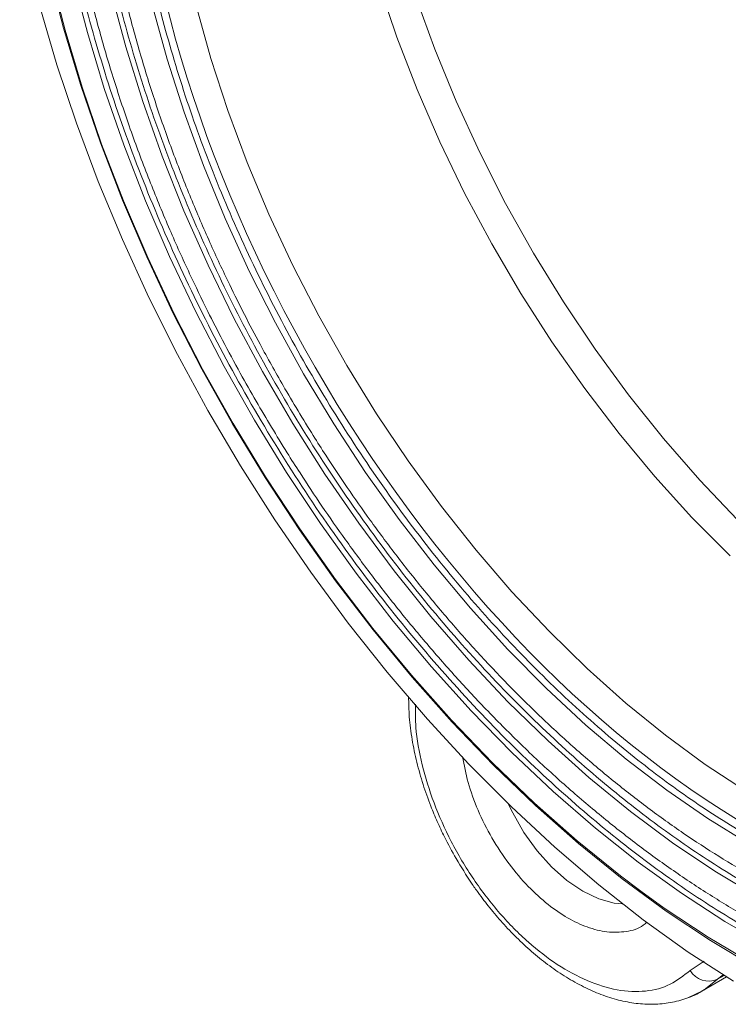
# Model space of a CAD drawing. Units: millimetres. Extents: x 51 to 1361, y 46 to 1202.
# Drawn here: x 1096 to 1162, y 866 to 957 of the extents above; entities that cross this region are included whole.
import ezdxf

# ---------------------------------------------------------------- set-up
doc = ezdxf.new("R2010")
doc.units = ezdxf.units.MM

msp = doc.modelspace()

# ---------------------------------------------------------------- linework, layer by layer
at = {"color": 8, "linetype": 'Continuous', "lineweight": 15}
for p, q in [((1158.535, 868.739), (1159.851, 869.592)), ((1161.083, 867.924), (1161.597, 868.336)), ((1161.692, 868.276), (1161.083, 867.924))]:
    msp.add_line(p, q, dxfattribs=at)
at = {"color": 7, "linetype": 'Continuous', "lineweight": 15}
msp.add_line((1159.613, 866.811), (1161.913, 868.139), dxfattribs=at)
at = {"color": 7, "linetype": 'Continuous', "lineweight": 15, "flags": 128}
for points in [[(1153.983, 876.069), (1152.084, 877.504), (1148.076, 880.748), (1144.124, 884.24), (1140.243, 887.966), (1136.448, 891.914), (1132.753, 896.068), (1129.171, 900.412), (1125.717, 904.931), (1122.402, 909.609), (1119.239, 914.426), (1116.239, 919.366), (1113.415, 924.411), (1110.777, 929.54), (1108.333, 934.736), (1106.094, 939.979), (1104.068, 945.25), (1102.262, 950.528), (1100.683, 955.795), (1099.337, 961.03), (1098.229, 966.214), (1097.362, 971.328), (1096.741, 976.353), (1096.482, 979.387)], [(1164.529, 869.052), (1160.418, 871.498), (1156.317, 874.227), (1152.244, 877.228), (1148.212, 880.491), (1144.237, 884.003), (1140.334, 887.751), (1136.517, 891.722), (1132.8, 895.9), (1129.198, 900.269), (1125.723, 904.815), (1122.389, 909.519), (1119.208, 914.365), (1116.191, 919.334), (1113.351, 924.407), (1110.697, 929.567), (1108.239, 934.793), (1105.987, 940.066), (1103.949, 945.367), (1102.133, 950.676), (1100.544, 955.973), (1099.191, 961.239)], [(1162.232, 907.125), (1158.703, 910.682), (1155.273, 914.46), (1151.96, 918.441), (1148.778, 922.606), (1145.745, 926.935), (1142.873, 931.407), (1140.177, 936), (1137.669, 940.693), (1135.363, 945.463), (1133.268, 950.287), (1131.396, 955.142), (1129.755, 960.004)], [(1162.882, 910.482), (1159.422, 914.126), (1156.069, 917.982), (1152.84, 922.03), (1149.749, 926.251), (1146.812, 930.626), (1144.044, 935.132), (1141.456, 939.748), (1139.062, 944.451), (1136.874, 949.221), (1134.901, 954.032), (1133.153, 958.862)], [(1162.55, 867.746), (1158.367, 870.447), (1154.205, 873.422), (1150.08, 876.659), (1146.007, 880.147), (1141.999, 883.875), (1138.07, 887.828), (1134.235, 891.992), (1130.507, 896.355), (1126.898, 900.899), (1123.422, 905.609), (1120.091, 910.468), (1116.917, 915.46), (1113.91, 920.567), (1111.081, 925.77), (1108.441, 931.053), (1105.998, 936.395), (1103.76, 941.779), (1101.737, 947.185), (1099.935, 952.594), (1098.36, 957.988)], [(1159.776, 866.908), (1159.613, 866.811), (1158.401, 866.251)]]:
    msp.add_lwpolyline(points, dxfattribs=at)
at = {"color": 8, "linetype": 'Continuous', "lineweight": 15, "flags": 128}
for points in [[(1165.787, 870.948), (1161.756, 873.275), (1157.733, 875.884), (1153.733, 878.765), (1149.771, 881.908), (1145.861, 885.3), (1142.02, 888.928), (1138.262, 892.779), (1134.6, 896.839), (1131.049, 901.091), (1127.622, 905.52), (1124.332, 910.108), (1121.191, 914.839), (1118.213, 919.695), (1115.407, 924.656), (1112.784, 929.705), (1110.355, 934.822), (1108.128, 939.987), (1106.113, 945.181), (1104.316, 950.385), (1102.745, 955.579), (1101.405, 960.742)], [(1164.754, 875.6), (1160.826, 877.94), (1156.91, 880.56), (1153.021, 883.45), (1149.176, 886.599), (1145.389, 889.994), (1141.677, 893.621), (1138.053, 897.465), (1134.533, 901.512), (1131.131, 905.744), (1127.86, 910.146), (1124.734, 914.698), (1121.765, 919.382), (1118.965, 924.181), (1116.346, 929.074), (1113.917, 934.042), (1111.689, 939.065), (1109.671, 944.122), (1107.871, 949.194), (1106.296, 954.259), (1104.952, 959.297)], [(1163.987, 880.454), (1160.174, 882.799), (1156.378, 885.422), (1152.614, 888.313), (1148.898, 891.458), (1145.248, 894.844), (1141.677, 898.457), (1138.202, 902.281), (1134.838, 906.3), (1131.598, 910.497), (1128.497, 914.853), (1125.548, 919.35), (1122.764, 923.969), (1120.156, 928.69), (1117.736, 933.492), (1115.514, 938.356), (1113.499, 943.26), (1111.701, 948.183), (1110.127, 953.105), (1108.783, 958.003)], [(1163.659, 885.375), (1159.941, 887.809), (1156.247, 890.515), (1152.595, 893.481), (1149, 896.693), (1145.48, 900.137), (1142.049, 903.798), (1138.722, 907.659), (1135.516, 911.703), (1132.443, 915.913), (1129.518, 920.268), (1126.754, 924.751), (1124.163, 929.34), (1121.757, 934.016), (1119.546, 938.757), (1117.541, 943.542), (1115.75, 948.35), (1114.181, 953.16), (1112.842, 957.949)], [(1152.261, 874.912), (1151.516, 874.981), (1150.087, 875.364), (1148.614, 876.066), (1147.14, 877.065), (1145.712, 878.332), (1144.371, 879.828), (1143.16, 881.507), (1142.114, 883.318), (1141.708, 884.157)], [(1164.299, 869.375), (1160.211, 871.807), (1156.134, 874.52), (1153.983, 876.069)], [(1161.083, 867.924), (1159.8, 866.923), (1159.776, 866.908)]]:
    msp.add_lwpolyline(points, dxfattribs=at)
at = {"color": 7, "linetype": 'Continuous', "lineweight": 15}
msp.add_arc((1160.271, 869.778), 2.024, 210.9059, 293.63769, dxfattribs=at)
for points, knots in [([(1221.43, 914.924), (1221.43, 932.434), (1215.406, 952.705), (1193.962, 989.846), (1179.419, 1005.198), (1149.094, 1022.705), (1134.551, 1024.144), (1113.107, 1011.761), (1107.083, 998.445), (1107.083, 980.935)], [0, 0, 0, 0, 0.25, 0.25, 0.5, 0.5, 0.75, 0.75, 1, 1, 1, 1]), ([(1100.922, 997.768), (1100.892, 997.631), (1100.606, 996.29), (1100.248, 993.601), (1099.866, 989.704), (1099.703, 985.666), (1099.734, 981.522), (1099.965, 977.278), (1100.393, 972.951), (1101.015, 968.553), (1101.829, 964.1), (1102.829, 959.609), (1104.011, 955.096), (1105.368, 950.582), (1106.888, 946.094), (1108.553, 941.67), (1110.324, 937.386), (1112.107, 933.422), (1113.755, 930.012), (1115.325, 926.941), (1116.813, 924.166), (1117.876, 922.3), (1118.367, 921.438)], [0, 0, 0, 0, 0.00646, 0.0636, 0.120722, 0.177818, 0.234874, 0.291881, 0.34883, 0.405705, 0.462487, 0.519148, 0.575641, 0.631894, 0.687774, 0.743026, 0.797077, 0.848332, 0.892607, 0.926814, 0.966183, 1, 1, 1, 1]), ([(1104.115, 993.303), (1103.981, 992.453), (1103.657, 990.386), (1103.373, 986.942), (1103.229, 983.011), (1103.291, 978.966), (1103.55, 974.826), (1104.006, 970.606), (1104.655, 966.319), (1105.494, 961.982), (1106.519, 957.612), (1107.723, 953.228), (1109.096, 948.853), (1110.626, 944.519), (1112.286, 940.278), (1114.046, 936.179), (1115.72, 932.588), (1117.284, 929.45), (1118.916, 926.328), (1120.147, 924.154), (1120.867, 922.882)], [0, 0, 0, 0, 0.042226, 0.102633, 0.163006, 0.223333, 0.283602, 0.343799, 0.403908, 0.463902, 0.523743, 0.583369, 0.642674, 0.701461, 0.75932, 0.815232, 0.869098, 0.907351, 0.945746, 1, 1, 1, 1]), ([(1098.88, 984.503), (1098.928, 982.463), (1099.031, 978.097), (1099.867, 970.964), (1101.275, 963.177), (1103.337, 954.995), (1106.04, 946.575), (1109.381, 938.034), (1113.33, 929.505), (1117.84, 921.125), (1122.842, 913.03), (1128.254, 905.345), (1133.98, 898.182), (1139.92, 891.631), (1145.975, 885.757), (1152.046, 880.606), (1158.049, 876.183), (1163.972, 872.476), (1169.164, 869.682), (1172.357, 868.403), (1173.62, 867.898)], [0, 0, 0, 0, 0.047006, 0.100561, 0.156621, 0.214104, 0.272779, 0.332379, 0.392614, 0.453171, 0.513728, 0.573963, 0.633564, 0.692238, 0.749721, 0.805781, 0.860223, 0.912893, 0.965563, 1, 1, 1, 1]), ([(1102.439, 981.859), (1102.481, 980.143), (1102.577, 976.228), (1103.349, 969.704), (1104.678, 962.341), (1106.629, 954.603), (1109.185, 946.64), (1112.344, 938.563), (1116.08, 930.497), (1120.345, 922.572), (1125.075, 914.916), (1130.193, 907.648), (1135.608, 900.874), (1141.226, 894.678), (1146.952, 889.123), (1152.663, 884.278), (1158.339, 880.089), (1163.971, 876.563), (1168.821, 873.949), (1171.749, 872.776), (1172.821, 872.347)], [0, 0, 0, 0, 0.042097, 0.096078, 0.152583, 0.210523, 0.269663, 0.329738, 0.390451, 0.451489, 0.512527, 0.57324, 0.633315, 0.692455, 0.750395, 0.8069, 0.86088, 0.914864, 0.968844, 1, 1, 1, 1]), ([(1107.083, 980.935), (1107.083, 963.426), (1113.107, 943.154), (1134.551, 906.013), (1149.094, 890.661), (1179.419, 873.155), (1193.962, 871.715), (1215.406, 884.098), (1221.43, 897.415), (1221.43, 914.924)], [0, 0, 0, 0, 0.25, 0.25, 0.5, 0.5, 0.75, 0.75, 1, 1, 1, 1]), ([(1106.344, 980.281), (1106.385, 978.577), (1106.476, 974.804), (1107.21, 968.573), (1108.462, 961.643), (1110.298, 954.362), (1112.702, 946.87), (1115.675, 939.269), (1119.19, 931.679), (1123.203, 924.222), (1127.655, 917.018), (1132.47, 910.18), (1137.566, 903.805), (1142.852, 897.976), (1148.24, 892.749), (1153.614, 888.19), (1158.955, 884.247), (1164.254, 880.933), (1168.665, 878.545), (1171.269, 877.497), (1172.126, 877.153)], [0, 0, 0, 0, 0.044547, 0.098654, 0.155292, 0.213367, 0.272646, 0.332861, 0.393717, 0.454897, 0.516078, 0.576934, 0.637149, 0.696428, 0.754503, 0.811141, 0.865247, 0.919357, 0.973463, 1, 1, 1, 1]), ([(1120.867, 922.882), (1121.784, 921.329), (1123.068, 919.156), (1125.068, 916.028), (1126.81, 913.409), (1128.958, 910.353), (1131.284, 907.223), (1133.795, 904.041), (1136.457, 900.866), (1139.252, 897.739), (1142.161, 894.691), (1145.168, 891.75), (1148.259, 888.935), (1151.419, 886.266), (1154.638, 883.757), (1157.901, 881.422), (1161.197, 879.273), (1164.516, 877.316), (1167.845, 875.577), (1170.541, 874.302), (1172.116, 873.69), (1172.589, 873.507)], [0, 0, 0, 0, 0.067927, 0.095087, 0.140182, 0.186891, 0.236894, 0.288974, 0.342637, 0.397492, 0.453262, 0.509742, 0.566779, 0.624259, 0.682094, 0.740217, 0.798578, 0.857141, 0.915879, 0.974777, 1, 1, 1, 1]), ([(1118.367, 921.438), (1119.311, 919.84), (1120.632, 917.602), (1122.687, 914.379), (1124.475, 911.68), (1126.679, 908.528), (1129.064, 905.297), (1131.637, 902.006), (1134.366, 898.719), (1137.23, 895.475), (1140.211, 892.308), (1143.294, 889.242), (1146.463, 886.3), (1149.706, 883.5), (1153.01, 880.858), (1156.362, 878.388), (1159.751, 876.1), (1163.166, 874.006), (1166.596, 872.111), (1170.03, 870.437), (1172.934, 869.171), (1174.679, 868.553), (1175.29, 868.337)], [0, 0, 0, 0, 0.063731, 0.089196, 0.131483, 0.175285, 0.22218, 0.271027, 0.321365, 0.372828, 0.425155, 0.478155, 0.531684, 0.585634, 0.639923, 0.694486, 0.749275, 0.804255, 0.859399, 0.914691, 0.97012, 1, 1, 1, 1]), ([(1132.479, 894.103), (1132.49, 893.478), (1132.512, 892.181), (1132.78, 890.135), (1133.21, 888.042), (1133.795, 885.977), (1134.447, 884.139), (1135.124, 882.522), (1135.885, 880.888), (1136.509, 879.762), (1136.881, 879.091)], [0, 0, 0, 0, 0.131631, 0.272976, 0.411593, 0.544975, 0.675778, 0.769855, 0.862924, 1, 1, 1, 1]), ([(1136.881, 879.091), (1137.343, 878.327), (1137.992, 877.252), (1139.053, 875.747), (1139.998, 874.508), (1141.181, 873.116), (1142.473, 871.759), (1143.871, 870.463), (1145.35, 869.27), (1146.891, 868.207), (1148.476, 867.299), (1150.09, 866.565), (1151.717, 866.021), (1153.344, 865.683), (1154.955, 865.568), (1156.54, 865.684), (1158.063, 866.075), (1159.164, 866.502), (1159.694, 866.879), (1159.792, 866.949)], [0, 0, 0, 0, 0.078335, 0.110151, 0.162747, 0.217017, 0.27489, 0.334887, 0.396442, 0.459127, 0.522672, 0.586908, 0.65169, 0.716925, 0.782583, 0.848758, 0.915799, 0.984436, 1, 1, 1, 1])]:
    msp.add_open_spline(points, degree=3, knots=knots, dxfattribs=at)
at = {"color": 8, "linetype": 'Continuous', "lineweight": 15}
for points, knots in [([(1133.125, 893.384), (1133.114, 892.68), (1133.086, 890.914), (1133.672, 887.8), (1134.766, 884.22), (1136.375, 880.618), (1138.445, 877.133), (1140.476, 874.488), (1142.216, 872.613), (1143.974, 870.948), (1146.259, 869.193), (1149.057, 867.677), (1151.839, 866.822), (1154.441, 866.719), (1156.749, 867.308), (1157.946, 868.267), (1158.535, 868.739)], [0, 0, 0, 0, 0.051847, 0.130132, 0.206658, 0.28582, 0.366609, 0.447397, 0.487022, 0.526657, 0.603184, 0.681469, 0.76189, 0.842864, 0.922741, 1, 1, 1, 1]), ([(1154.528, 873.2), (1154.421, 873.104), (1153.894, 872.631), (1152.651, 872.29), (1150.896, 872.223), (1149.046, 872.683), (1147.2, 873.552), (1145.352, 874.815), (1143.507, 876.492), (1141.733, 878.578), (1140.148, 880.977), (1138.869, 883.545), (1137.933, 886.115), (1137.626, 887.744), (1137.477, 888.533)], [0, 0, 0, 0, 0.023699, 0.11658, 0.20753, 0.29485, 0.377236, 0.459621, 0.546941, 0.637892, 0.730772, 0.823653, 0.914603, 1, 1, 1, 1])]:
    msp.add_open_spline(points, degree=3, knots=knots, dxfattribs=at)

doc.saveas('drawing.dxf')
